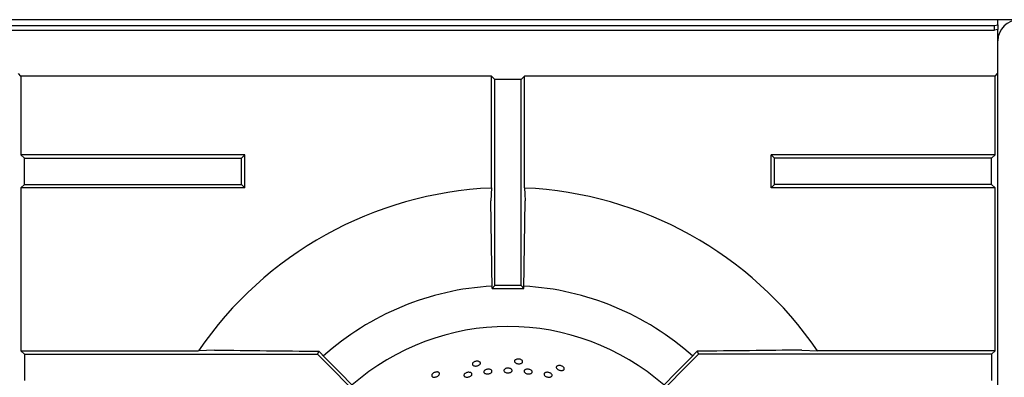
# Model space of a CAD drawing. Units: millimetres. Extents: x 5 to 415, y 5 to 292.
# Drawn here: x 85 to 123, y 249 to 263 of the extents above; entities that cross this region are included whole.
import ezdxf

# ---------------------------------------------------------------- set-up
doc = ezdxf.new("R2010")
doc.units = ezdxf.units.MM

msp = doc.modelspace()

# ---------------------------------------------------------------- linework, layer by layer
at = {"color": 7, "linetype": 'Continuous', "lineweight": 25}
for p, q in [((159.796, 262.845), (48.221, 262.845)), ((122.758, 262.845), (122.758, 262.838)), ((122.758, 262.649), (122.758, 262.838)), ((47.883, 262.628), (122.633, 262.628)), ((47.883, 262.443), (122.633, 262.443)), ((122.633, 262.628), (122.758, 262.649)), ((122.633, 262.443), (122.633, 262.628)), ((122.758, 262.465), (122.633, 262.443)), ((122.758, 262.649), (122.758, 262.465)), ((122.758, 262.407), (122.758, 262.465)), ((122.758, 262.032), (122.758, 262.407)), ((122.758, 231.72), (122.758, 262.032)), ((85.362, 260.69), (85.267, 260.785)), ((85.362, 260.69), (85.362, 257.674)), ((103.377, 260.69), (85.362, 260.69)), ((103.377, 256.405), (103.377, 260.69)), ((103.508, 260.559), (103.377, 260.69)), ((103.508, 252.668), (103.508, 260.559)), ((104.508, 260.559), (103.508, 260.559)), ((104.508, 260.559), (104.639, 260.69)), ((104.508, 252.668), (104.508, 260.559)), ((104.639, 256.405), (104.639, 260.69)), ((122.655, 260.69), (104.639, 260.69)), ((122.655, 260.69), (122.75, 260.785)), ((122.655, 257.674), (122.655, 260.69)), ((122.75, 259.211), (122.758, 259.22)), ((85.362, 257.674), (85.493, 257.543)), ((93.931, 257.674), (85.362, 257.674)), ((85.493, 256.543), (85.493, 257.543)), ((85.493, 257.543), (93.8, 257.543)), ((93.8, 257.543), (93.931, 257.674)), ((93.8, 256.543), (93.8, 257.543)), ((93.931, 256.412), (93.931, 257.674)), ((114.217, 257.543), (114.086, 257.674)), ((122.655, 257.674), (114.086, 257.674)), ((114.086, 256.412), (114.086, 257.674)), ((122.524, 257.543), (114.217, 257.543)), ((114.217, 256.543), (114.217, 257.543)), ((122.655, 257.674), (122.524, 257.543)), ((122.524, 256.543), (122.524, 257.543)), ((85.362, 256.412), (85.493, 256.543)), ((85.362, 256.412), (85.362, 250.174)), ((93.931, 256.412), (85.362, 256.412)), ((85.493, 256.543), (93.8, 256.543)), ((93.8, 256.543), (93.931, 256.412)), ((103.377, 256.405), (103.35, 255.918)), ((114.217, 256.543), (114.086, 256.412)), ((122.655, 256.412), (114.086, 256.412)), ((122.524, 256.543), (114.217, 256.543)), ((122.655, 256.412), (122.524, 256.543)), ((122.655, 250.174), (122.655, 256.412)), ((103.399, 252.559), (103.35, 255.918)), ((104.618, 252.559), (104.667, 255.918)), ((103.399, 252.559), (103.508, 252.668)), ((103.399, 252.559), (104.618, 252.559)), ((104.508, 252.668), (103.508, 252.668)), ((104.618, 252.559), (104.508, 252.668)), ((85.362, 250.174), (85.493, 250.043)), ((85.362, 250.174), (92.154, 250.174)), ((85.493, 250.043), (85.493, 249.043)), ((85.493, 250.043), (96.716, 250.043)), ((92.766, 250.202), (92.154, 250.174)), ((96.763, 250.158), (96.716, 250.043)), ((96.716, 250.043), (99.943, 246.816)), ((96.763, 250.158), (97.016, 249.897)), ((111.301, 250.043), (108.074, 246.816)), ((111.254, 250.158), (111.001, 249.897)), ((111.254, 250.158), (111.301, 250.043)), ((122.524, 250.043), (111.301, 250.043)), ((115.251, 250.202), (115.863, 250.174)), ((122.655, 250.174), (115.863, 250.174)), ((122.655, 250.174), (122.524, 250.043)), ((122.524, 250.043), (122.524, 249.043)), ((97.016, 249.897), (100.097, 246.816)), ((111.001, 249.897), (107.92, 246.816))]:
    msp.add_line(p, q, dxfattribs=at)
at = {"color": 7, "linetype": 'Continuous', "lineweight": 25, "flags": 128}
msp.add_lwpolyline([(104.639, 256.405), (104.653, 256.167), (104.667, 255.918)], dxfattribs=at)
at = {"color": 7, "linetype": 'Continuous', "lineweight": 25}
for centre, radius, start, end in [((123.571, 262.032), 0.812, 90, 180), ((104.008, 242.043), 14.375, 92.5158, 145.5537), ((104.008, 242.043), 14.375, 34.4463, 87.4842), ((104.008, 242.043), 10.625, 93.3001, 131.6988), ((104.008, 242.043), 10.625, 48.3013, 86.6992), ((104.008, 242.043), 9.062, 90, 131.1459), ((104.008, 242.043), 9.062, 48.8541, 90)]:
    msp.add_arc(centre, radius, start, end, dxfattribs=at)
for points, knots in [([(92.766, 250.202), (93.429, 250.194), (94.756, 250.178), (96.094, 250.165), (96.763, 250.158)], [0, 0, 0, 0, 0.499892, 1, 1, 1, 1]), ([(115.251, 250.202), (114.587, 250.194), (113.261, 250.178), (111.923, 250.165), (111.254, 250.158)], [0, 0, 0, 0, 0.499892, 1, 1, 1, 1]), ([(102.928, 249.746), (102.936, 249.738), (102.953, 249.721), (102.956, 249.69), (102.942, 249.659), (102.912, 249.631), (102.869, 249.608), (102.818, 249.594), (102.765, 249.59), (102.716, 249.596), (102.676, 249.612), (102.65, 249.636), (102.641, 249.665), (102.649, 249.697), (102.674, 249.727), (102.713, 249.752), (102.762, 249.769), (102.815, 249.777), (102.866, 249.774), (102.905, 249.762), (102.922, 249.75), (102.928, 249.746)], [0, 0, 0, 0, 0.053683, 0.107367, 0.161048, 0.214733, 0.268423, 0.322112, 0.375795, 0.429476, 0.483164, 0.536855, 0.590542, 0.644223, 0.697906, 0.751596, 0.805286, 0.858971, 0.912652, 0.966337, 1, 1, 1, 1]), ([(104.553, 249.802), (104.559, 249.792), (104.572, 249.773), (104.568, 249.742), (104.549, 249.715), (104.513, 249.693), (104.467, 249.68), (104.414, 249.677), (104.361, 249.684), (104.314, 249.7), (104.279, 249.723), (104.258, 249.752), (104.255, 249.783), (104.27, 249.812), (104.301, 249.836), (104.344, 249.853), (104.396, 249.86), (104.449, 249.856), (104.498, 249.842), (104.534, 249.823), (104.548, 249.808), (104.553, 249.802)], [0, 0, 0, 0, 0.053683, 0.107367, 0.161048, 0.214733, 0.268423, 0.322112, 0.375795, 0.429476, 0.483164, 0.536855, 0.590542, 0.644223, 0.697906, 0.751596, 0.805286, 0.858971, 0.912652, 0.966337, 1, 1, 1, 1]), ([(106.154, 249.519), (106.158, 249.508), (106.167, 249.487), (106.157, 249.457), (106.132, 249.435), (106.093, 249.421), (106.044, 249.418), (105.992, 249.426), (105.942, 249.443), (105.9, 249.469), (105.87, 249.499), (105.855, 249.532), (105.859, 249.562), (105.879, 249.588), (105.915, 249.605), (105.961, 249.612), (106.012, 249.608), (106.064, 249.594), (106.109, 249.57), (106.139, 249.544), (106.15, 249.526), (106.154, 249.519)], [0, 0, 0, 0, 0.053683, 0.107367, 0.161048, 0.214733, 0.268423, 0.322112, 0.375795, 0.429476, 0.483164, 0.536855, 0.590542, 0.644223, 0.697906, 0.751596, 0.805286, 0.858971, 0.912652, 0.966337, 1, 1, 1, 1]), ([(101.35, 249.353), (101.36, 249.346), (101.379, 249.334), (101.389, 249.304), (101.382, 249.271), (101.358, 249.237), (101.321, 249.206), (101.274, 249.182), (101.223, 249.167), (101.174, 249.162), (101.132, 249.169), (101.101, 249.187), (101.086, 249.214), (101.087, 249.247), (101.106, 249.281), (101.139, 249.314), (101.183, 249.341), (101.233, 249.36), (101.284, 249.367), (101.324, 249.364), (101.343, 249.356), (101.35, 249.353)], [0, 0, 0, 0, 0.053683, 0.107367, 0.161048, 0.214733, 0.268423, 0.322112, 0.375795, 0.429476, 0.483164, 0.536855, 0.590542, 0.644223, 0.697906, 0.751596, 0.805286, 0.858971, 0.912652, 0.966337, 1, 1, 1, 1]), ([(102.37, 249.311), (102.384, 249.319), (102.411, 249.335), (102.463, 249.35), (102.515, 249.354), (102.563, 249.348), (102.601, 249.331), (102.625, 249.306), (102.632, 249.276), (102.621, 249.244), (102.593, 249.214), (102.552, 249.189), (102.503, 249.172), (102.45, 249.164), (102.4, 249.167), (102.359, 249.18), (102.33, 249.201), (102.318, 249.23), (102.324, 249.262), (102.343, 249.29), (102.362, 249.305), (102.37, 249.311)], [0, 0, 0, 0, 0.053685, 0.107371, 0.161052, 0.214734, 0.268423, 0.322114, 0.375799, 0.429479, 0.483163, 0.536854, 0.590543, 0.644226, 0.697906, 0.751593, 0.805284, 0.858971, 0.912652, 0.966334, 1, 1, 1, 1]), ([(103.146, 249.446), (103.162, 249.452), (103.192, 249.465), (103.245, 249.472), (103.297, 249.469), (103.343, 249.455), (103.376, 249.433), (103.394, 249.405), (103.394, 249.375), (103.376, 249.345), (103.343, 249.319), (103.298, 249.299), (103.246, 249.289), (103.193, 249.289), (103.145, 249.298), (103.108, 249.317), (103.085, 249.343), (103.079, 249.373), (103.091, 249.404), (103.116, 249.429), (103.138, 249.441), (103.146, 249.446)], [0, 0, 0, 0, 0.053684, 0.107368, 0.161049, 0.214732, 0.268422, 0.322112, 0.375796, 0.429476, 0.483161, 0.536853, 0.590541, 0.644222, 0.697903, 0.751592, 0.805283, 0.858969, 0.912649, 0.966332, 1, 1, 1, 1]), ([(103.93, 249.498), (103.946, 249.502), (103.978, 249.51), (104.032, 249.51), (104.083, 249.501), (104.125, 249.482), (104.155, 249.456), (104.167, 249.426), (104.162, 249.395), (104.139, 249.368), (104.102, 249.346), (104.054, 249.333), (104.001, 249.329), (103.949, 249.335), (103.903, 249.351), (103.87, 249.375), (103.852, 249.403), (103.851, 249.434), (103.869, 249.463), (103.897, 249.485), (103.921, 249.494), (103.93, 249.498)], [0, 0, 0, 0, 0.053683, 0.107367, 0.161047, 0.214731, 0.268422, 0.322112, 0.375794, 0.429475, 0.483161, 0.536852, 0.59054, 0.644221, 0.697902, 0.751591, 0.805282, 0.858967, 0.912647, 0.966331, 1, 1, 1, 1]), ([(104.657, 249.443), (104.67, 249.45), (104.694, 249.463), (104.744, 249.472), (104.797, 249.47), (104.848, 249.458), (104.892, 249.436), (104.922, 249.409), (104.937, 249.378), (104.934, 249.347), (104.914, 249.321), (104.878, 249.301), (104.831, 249.289), (104.779, 249.288), (104.726, 249.297), (104.68, 249.315), (104.645, 249.34), (104.624, 249.37), (104.622, 249.401), (104.635, 249.426), (104.651, 249.439), (104.657, 249.443)], [0, 0, 0, 0, 0.053691, 0.107381, 0.161069, 0.21475, 0.268432, 0.322121, 0.375812, 0.429497, 0.483177, 0.536861, 0.590552, 0.644241, 0.697923, 0.751604, 0.805291, 0.858982, 0.912669, 0.96635, 1, 1, 1, 1]), ([(105.429, 249.336), (105.442, 249.341), (105.468, 249.351), (105.519, 249.354), (105.571, 249.346), (105.621, 249.328), (105.661, 249.302), (105.688, 249.271), (105.699, 249.239), (105.692, 249.209), (105.668, 249.185), (105.63, 249.169), (105.582, 249.164), (105.529, 249.169), (105.478, 249.183), (105.434, 249.207), (105.403, 249.235), (105.386, 249.267), (105.388, 249.298), (105.404, 249.321), (105.422, 249.332), (105.429, 249.336)], [0, 0, 0, 0, 0.053691, 0.107381, 0.161068, 0.214749, 0.268431, 0.322121, 0.375812, 0.429496, 0.483176, 0.53686, 0.590551, 0.644241, 0.697923, 0.751603, 0.80529, 0.858982, 0.912669, 0.966349, 1, 1, 1, 1])]:
    msp.add_open_spline(points, degree=3, knots=knots, dxfattribs=at)

doc.saveas('drawing.dxf')
